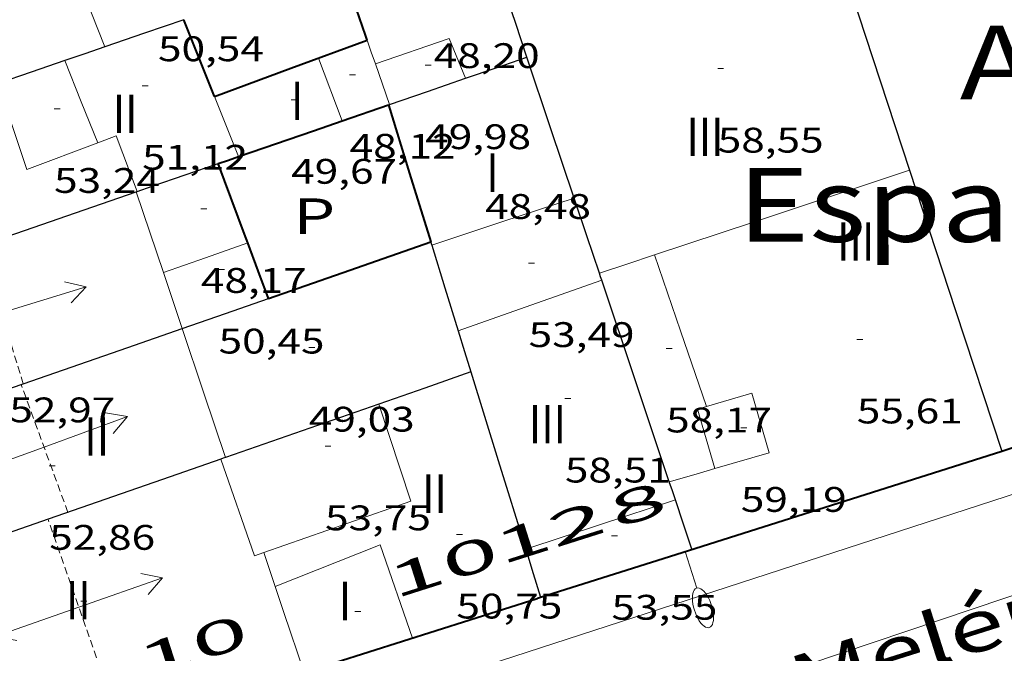
# Model space of a CAD drawing. Units: inches. Extents: x 452993 to 454009, y 4598997 to 4599502.
# Drawn here: x 453432 to 453465, y 4599245 to 4599267 of the extents above; entities that cross this region are included whole.
import ezdxf
from ezdxf.enums import TextEntityAlignment as Align

# ---------------------------------------------------------------- set-up
doc = ezdxf.new("R2010")
doc.units = ezdxf.units.IN
doc.header["$MEASUREMENT"] = 0
doc.linetypes.add('DGN Style 1', pattern=[6.297422240000001, 0.01047824, -6.286944000000001])
doc.linetypes.add('TRAZOS2', pattern=[0.375, 0.25, -0.125])
for name, color, linetype, lineweight in [('CARENER', 7, 'Continuous', 0), ('COTA EDIFICI', 7, 'Continuous', 0), ('EIX VIA URBANA PAVIMENTADA', 7, 'Continuous', 0), ('FACANA EXTERIOR', 7, 'Continuous', 0), ('FACANA INTERIOR', 7, 'Continuous', 0), ('FANAL', 7, 'Continuous', 0), ('LINIA VOLUMETRICA', 7, 'Continuous', 0), ('MITGERES', 7, 'Continuous', 0), ('PATI INTERIOR', 7, 'Continuous', 0), ('TEXT DE CARRER', 7, 'Continuous', 0), ('TEXT DE EQUIPAMENT', 7, 'Continuous', 0), ('TEXT DE NUMERO DE PLANTES', 7, 'Continuous', 0), ('TEXT DE NUMERO DE POLICIA', 7, 'Continuous', 0), ('VORERA', 7, 'Continuous', 0)]:
    doc.layers.add(name, color=color, linetype=linetype, lineweight=lineweight)
doc.styles.add('Style-Arial', font='ARIAL.TTF')

# ---------------------------------------------------------------- blocks, each defined once
blk = doc.blocks.new('COTA')
at = {"color": 0, "linetype": 'ByBlock', "lineweight": -2}
blk.add_line((0, 0), (0.2, 0), dxfattribs=at)
blk = doc.blocks.new('SENTIT')
at = {"color": 0, "linetype": 'ByBlock', "lineweight": -2}
blk.add_line((0, 0), (3, 0), dxfattribs=at)
at = {"color": 0, "linetype": 'ByBlock', "lineweight": -2, "flags": 128}
blk.add_lwpolyline([(2.35, 0.376), (3, 0), (2.35, -0.374)], dxfattribs=at)
blk = doc.blocks.new('FANALP')
at = {"color": 0, "linetype": 'ByBlock', "lineweight": -2, "flags": 128}
for points in [[(1.3, 0), (0, 0)], [(2.7, 0), (2.692, 0.046), (2.668, 0.09), (2.63, 0.132), (2.576, 0.17), (2.51, 0.206), (2.432, 0.236), (2.344, 0.262), (2.248, 0.28), (2.146, 0.294), (2.04, 0.3), (1.936, 0.298), (1.83, 0.292), (1.73, 0.278), (1.636, 0.256), (1.55, 0.23), (1.474, 0.198), (1.41, 0.162), (1.36, 0.122), (1.326, 0.08), (1.304, 0.036), (1.3, -0.01), (1.312, -0.056), (1.34, -0.1), (1.382, -0.14), (1.438, -0.18), (1.508, -0.214), (1.588, -0.242), (1.678, -0.266), (1.776, -0.284), (1.878, -0.296), (1.982, -0.3), (2.088, -0.298), (2.192, -0.288), (2.292, -0.272), (2.384, -0.252), (2.468, -0.224), (2.54, -0.19), (2.602, -0.154), (2.648, -0.112), (2.68, -0.07), (2.698, -0.024), (2.7, 0)]]:
    blk.add_lwpolyline(points, dxfattribs=at)

msp = doc.modelspace()

# ---------------------------------------------------------------- linework, layer by layer
at = {"layer": 'CARENER', "color": 1, "linetype": 'TRAZOS2', "lineweight": 20}
for points, elevation in [([(453431.6955836751, 4599254.420136904), (453430.2547769144, 4599259.104635136)], 53.00308736475633), ([(453431.6269005461, 4599254.396203374), (453431.626710123, 4599254.396725358)], 52.80307787842054), ([(453433.2026797881, 4599250.076706703), (453431.6269005461, 4599254.396203374)], 52.77008181462588), ([(453431.6957104041, 4599254.41972487), (453431.6955836751, 4599254.420136904)], 53.0030821758628), ([(453432.5347444499, 4599249.843518796), (453432.5346769845, 4599249.843711406)], 53.21708250763682), ([(453435.0425723841, 4599242.683835904), (453432.5347444499, 4599249.843518796)], 53.21708250763682)]:
    msp.add_lwpolyline(points, dxfattribs=dict(at, elevation=elevation))
at = {"layer": 'EIX VIA URBANA PAVIMENTADA', "color": 1, "linetype": 'Continuous', "lineweight": 20}
msp.add_polyline3d([(453514.0506720707, 4599263.874023909, 44.58607016387904), (453503.2828619462, 4599259.764189984, 44.63306919900321), (453470.4327297007, 4599249.04742262, 43.96906816953761), (453442.6886157665, 4599239.700618637, 43.44106735092641), (453425.8176381357, 4599234.562765331, 42.93906917650722)], dxfattribs=at)
at = {"layer": 'FACANA EXTERIOR', "color": 1, "linetype": 'Continuous', "lineweight": 40}
for points in [[(453464.7757444887, 4599252.15247036, 44.03206826721281), (453481.1228105786, 4599257.522354648, 44.37406879744961), (453490.0738467483, 4599260.460291292, 44.55206907342081)], [(453449.1836097456, 4599247.205817706, 43.7679687240345), (453454.1857025771, 4599248.792545499, 43.85606799434241), (453464.7727444774, 4599252.151470377, 44.04106828116642), (453464.7757444887, 4599252.15247036, 44.03206827000609)], [(453435.0425723841, 4599242.683835904, 43.46562850429563), (453441.0966507428, 4599244.635638366, 43.5790675648816), (453449.0706823323, 4599247.169581793, 43.76506785325601), (453449.0756823553, 4599247.171581758, 43.76606785480642), (453449.1836097456, 4599247.205817706, 43.7679687240345)]]:
    msp.add_polyline3d(points, dxfattribs=at)
at = {"layer": 'FACANA INTERIOR', "color": 204, "linetype": 'Continuous', "lineweight": 40, "extrusion": (-0.7921633293424049, -0.1722031026648646, 0.5855111878331198), "elevation": -1151180.024314921, "flags": 128}
msp.add_lwpolyline([(-4397980.077650851, 831513.5404063965), (-4397980.260425599, 831513.5033996534), (-4397982.727332391, 831513.000107946)], dxfattribs=at)
at = {"layer": 'FACANA INTERIOR', "color": 204, "linetype": 'Continuous', "lineweight": 40, "extrusion": (0.7886821219655114, 0.3097760505137699, 0.5310549020770532), "elevation": 1782387.728642191, "flags": 128}
msp.add_lwpolyline([(4115117.625251345, -1117021.825567038), (4115117.926815181, -1117021.822026529), (4115120.417509151, -1117021.794882637)], dxfattribs=at)
at = {"layer": 'FACANA INTERIOR', "color": 204, "linetype": 'Continuous', "lineweight": 40, "extrusion": (0.236138277623388, 0.2281757372516533, 0.9445499175642991), "elevation": 1156562.333552961, "flags": 128}
msp.add_lwpolyline([(2992371.781375105, -3326696.790243307), (2992370.671714655, -3326699.451896453), (2992369.562054209, -3326702.113549601)], dxfattribs=at)
at = {"layer": 'FACANA INTERIOR', "color": 204, "linetype": 'Continuous', "lineweight": 40, "elevation": 47.61719775326426, "flags": 128}
msp.add_lwpolyline([(453442.4727733287, 4599263.315713532), (453444.0388011362, 4599263.855645845)], dxfattribs=at)
at = {"layer": 'FACANA INTERIOR', "color": 204, "linetype": 'Continuous', "lineweight": 40, "extrusion": (-0.9435355778470256, -0.2342404481225681, 0.2342477871831844), "elevation": -1505162.461504448, "flags": 128}
msp.add_lwpolyline([(-4354510.001663275, 362723.2038101312), (-4354507.580403634, 362723.7870382085), (-4354505.158173456, 362724.369237665)], dxfattribs=at)
at = {"layer": 'FACANA INTERIOR', "color": 204, "linetype": 'Continuous', "lineweight": 40, "elevation": 46.95307279587723}
msp.add_lwpolyline([(453438.9757800461, 4599262.110681554), (453441.506790586, 4599262.982663702), (453442.4727733287, 4599263.315713532)], dxfattribs=at)
at = {"layer": 'FACANA INTERIOR', "color": 204, "linetype": 'Continuous', "lineweight": 40, "extrusion": (-0.1856680619187618, 1.402768580879636e-06, 0.9826125232162285), "elevation": -84136.54745379282, "flags": 128}
msp.add_lwpolyline([(-4599265.299394661, 445528.6892298193), (-4599265.418394835, 445529.0393174979), (-4599265.536395005, 445529.3894051763)], dxfattribs=at)
at = {"layer": 'FACANA INTERIOR', "color": 204, "linetype": 'Continuous', "lineweight": 40, "extrusion": (0.2979346922210909, 0.2655965932409999, 0.9168933246729952), "elevation": 1356689.13202316, "flags": 128}
msp.add_lwpolyline([(3131409.790933829, -3116481.931765115), (3131410.085082198, -3116482.057037042), (3131412.45694779, -3116483.064223317)], dxfattribs=at)
at = {"layer": 'FACANA INTERIOR', "color": 204, "linetype": 'Continuous', "lineweight": 40, "extrusion": (-0.4104726964112778, 3.114473056685257e-06, 0.911872888889211), "elevation": -186064.1110721226, "flags": 128}
msp.add_lwpolyline([(-4599260.750022623, 413468.6522138946), (-4599261.691024081, 413468.2672912278), (-4599262.633025541, 413467.8823685611)], dxfattribs=at)
at = {"layer": 'FACANA INTERIOR', "color": 204, "linetype": 'Continuous', "lineweight": 40, "extrusion": (-0.3976511885514935, 0.6487978497667929, 0.6487949463286307), "elevation": 2803708.310479424, "flags": 128}
msp.add_lwpolyline([(-2790004.555547739, -2390370.246628946), (-2790007.391573627, -2390369.293887676), (-2790010.228122083, -2390368.342460532)], dxfattribs=at)
at = {"layer": 'LINIA VOLUMETRICA', "color": 1, "linetype": 'Continuous', "lineweight": 20, "extrusion": (0.07956952433561204, -6.037359896468913e-07, 0.9968293187886481), "elevation": 36128.1015254193, "flags": 128}
msp.add_lwpolyline([(4599269.258035812, -451957.8702039446), (4599270.393037569, -451957.4177687175), (4599271.527039328, -451956.9653334902)], dxfattribs=at)
at = {"layer": 'LINIA VOLUMETRICA', "color": 1, "linetype": 'Continuous', "lineweight": 20, "extrusion": (-0.1277326506477491, 0.1277345768308646, 0.9835488029784493), "elevation": 529614.5487021594, "flags": 128}
msp.add_lwpolyline([(-3572782.581006014, -2883328.79177867), (-3572782.766975404, -2883329.179284745), (-3572782.951530579, -2883329.566790821)], dxfattribs=at)
at = {"layer": 'LINIA VOLUMETRICA', "color": 1, "linetype": 'Continuous', "lineweight": 20, "extrusion": (-0.06985498933907085, -0.01926849135407094, 0.9973710471561608), "elevation": -120246.2419114407, "flags": 128}
msp.add_lwpolyline([(-4313114.809249475, 1655727.437235005), (-4313114.979322861, 1655730.073039944), (-4313113.529545247, 1655730.25244028)], dxfattribs=at)
at = {"layer": 'LINIA VOLUMETRICA', "color": 1, "linetype": 'Continuous', "lineweight": 20, "extrusion": (-0.9276944222760857, -0.3733404061681936, -8.847161439700175e-08), "elevation": -2137738.947785863, "flags": 128}
msp.add_lwpolyline([(-4097424.923981019, 53.0239532855655), (-4097426.421248181, 52.9929532375031), (-4097427.918515342, 52.96295319099109)], dxfattribs=at)
at = {"layer": 'LINIA VOLUMETRICA', "color": 1, "linetype": 'Continuous', "lineweight": 20, "flags": 128}
for points, elevation in [([(453442.4727733287, 4599263.315713532), (453441.6758094681, 4599265.436666232)], 49.81407931444063), ([(453454.7917404148, 4599253.65554844), (453453.9107584957, 4599256.218559099), (453453.0297765692, 4599258.780569756)], 58.07309003637921)]:
    msp.add_lwpolyline(points, dxfattribs=dict(at, elevation=elevation))
at = {"layer": 'LINIA VOLUMETRICA', "color": 1, "linetype": 'Continuous', "lineweight": 20, "extrusion": (-0.7019494062751028, -0.1205622343438779, 0.7019485584286377), "elevation": -872757.2579017918, "flags": 128}
msp.add_lwpolyline([(-4456134.668949218, 860231.5012601727), (-4456135.386155183, 860231.3341785029), (-4456136.103530434, 860231.1656927859)], dxfattribs=at)
at = {"layer": 'LINIA VOLUMETRICA', "color": 1, "linetype": 'Continuous', "lineweight": 20, "extrusion": (0.2124869467183717, 0.0527724327689288, 0.9757378581432375), "elevation": 339115.1118636417, "flags": 128}
msp.add_lwpolyline([(4354368.320208149, -1511058.004258382), (4354368.026942984, -1511055.396258593), (4354371.078143319, -1511055.135915358)], dxfattribs=at)
at = {"layer": 'LINIA VOLUMETRICA', "color": 1, "linetype": 'Continuous', "lineweight": 20, "extrusion": (-0.9287312087429319, -0.3707537483382909, 1.427720736763645e-13), "elevation": -2126316.595192828, "flags": 128}
msp.add_lwpolyline([(-4103364.05946572, 51.33807989801385), (-4103365.154513079, 51.34807991351785), (-4103366.249560439, 51.35707992747145)], dxfattribs=at)
at = {"layer": 'LINIA VOLUMETRICA', "color": 1, "linetype": 'Continuous', "lineweight": 20, "elevation": 49.81407723165466}
msp.add_lwpolyline([(453442.47279461, 4599263.315656897), (453442.4727733287, 4599263.315713532)], dxfattribs=at)
at = {"layer": 'LINIA VOLUMETRICA', "color": 1, "linetype": 'Continuous', "lineweight": 20, "extrusion": (0.2084885542498786, 0.06257335929416387, 0.9760210537961972), "elevation": 382379.1535755201, "flags": 128}
msp.add_lwpolyline([(4274792.222446522, -1714276.093345952), (4274794.226718025, -1714275.955526316), (4274794.181879738, -1714275.271022126)], dxfattribs=at)
at = {"layer": 'LINIA VOLUMETRICA', "color": 1, "linetype": 'Continuous', "lineweight": 20, "extrusion": (-0.0511194960741986, 0.1580590747525109, 0.9861055349248885), "elevation": 703832.1913744353, "flags": 128}
msp.add_lwpolyline([(-1846761.669959432, -4177665.923103736), (-1846765.237207604, -4177665.953202495), (-1846770.760878976, -4177666.001360511)], dxfattribs=at)
at = {"layer": 'LINIA VOLUMETRICA', "color": 1, "linetype": 'Continuous', "lineweight": 20, "extrusion": (0.9479196208088169, 0.3185096426886779, 1.060238641419266e-14), "elevation": 1894729.371800495, "flags": 128}
msp.add_lwpolyline([(4215306.081640809, 51.18307933403462), (4215304.640584448, 51.15207928597221), (4215303.199528086, 51.12007923635943)], dxfattribs=at)
at = {"layer": 'LINIA VOLUMETRICA', "color": 1, "linetype": 'Continuous', "lineweight": 20, "extrusion": (-0.007812028150199432, -0.009054635775673083, 0.9999284903367593), "elevation": -45131.88102372841, "flags": 128}
msp.add_lwpolyline([(453432.0952458289, 4599038.997139396), (453434.5053851501, 4599039.78915481), (453436.9155244712, 4599040.581170216)], dxfattribs=at)
at = {"layer": 'LINIA VOLUMETRICA', "color": 1, "linetype": 'Continuous', "lineweight": 20, "extrusion": (-0.2770048192977509, 0.8036757499838749, 0.5266627184201259), "elevation": 3570734.830927094, "flags": 128}
msp.add_lwpolyline([(-1927402.164924026, -2212185.790701802), (-1927400.650631206, -2212185.76952715), (-1927399.137609669, -2212185.749528868)], dxfattribs=at)
at = {"layer": 'LINIA VOLUMETRICA', "color": 1, "linetype": 'Continuous', "lineweight": 20, "extrusion": (-0.3159138311847287, 0.9487878852863706, -6.025715895287314e-08), "elevation": 4220468.928398974, "flags": 128}
msp.add_lwpolyline([(-1883198.246990113, 58.96740449570958), (-1883199.22508416, 58.96640449415917), (-1883200.203178208, 58.96440449105837)], dxfattribs=at)
at = {"layer": 'LINIA VOLUMETRICA', "color": 1, "linetype": 'Continuous', "lineweight": 20, "extrusion": (-0.9451114008705097, -0.3189671096995026, 0.07088316354768799), "elevation": -1895556.407913393, "flags": 128}
msp.add_lwpolyline([(-4212776.752073579, 134753.109557251), (-4212774.895495113, 134753.0694563201), (-4212774.754140889, 134753.0664487503)], dxfattribs=at)
at = {"layer": 'LINIA VOLUMETRICA', "color": 1, "linetype": 'Continuous', "lineweight": 20, "extrusion": (0.05425612280469587, -0.1991878371170578, 0.9784582150929237), "elevation": -891457.1648425775, "flags": 128}
msp.add_lwpolyline([(1646249.333875166, 4225394.513872094), (1646246.598388423, 4225394.31042772), (1646244.202053226, 4225394.131202918)], dxfattribs=at)
at = {"layer": 'LINIA VOLUMETRICA', "color": 1, "linetype": 'Continuous', "lineweight": 20, "extrusion": (-1.770393712767372e-07, -0.02294026803473371, 0.999736837423961), "elevation": -105457.1887303348, "flags": 128}
msp.add_lwpolyline([(453401.5733895088, 4598050.609575619), (453402.3043909252, 4598048.429998752), (453403.0363923432, 4598046.250421885)], dxfattribs=at)
at = {"layer": 'LINIA VOLUMETRICA', "color": 1, "linetype": 'Continuous', "lineweight": 20, "extrusion": (0.0352099424278085, -0.1390100376406907, 0.989664826792063), "elevation": -623323.3576175956, "flags": 128}
msp.add_lwpolyline([(1568843.311774621, 4302196.545993901), (1568848.553488567, 4302197.020193023), (1568848.307567909, 4302200.499977754)], dxfattribs=at)
at = {"layer": 'LINIA VOLUMETRICA', "color": 1, "linetype": 'Continuous', "lineweight": 20, "extrusion": (0.002132582893976939, -0.007332458764618489, 0.9999708431442718), "elevation": -32697.55248115075, "flags": 128}
msp.add_lwpolyline([(453453.9161919815, 4599135.439896658), (453453.3281735433, 4599137.450958302), (453453.6341739971, 4599137.53995851)], dxfattribs=at)
at = {"layer": 'LINIA VOLUMETRICA', "color": 1, "linetype": 'Continuous', "lineweight": 20, "extrusion": (0.05383168271180998, -0.1878735875595485, 0.9807169138104634), "elevation": -839615.6156055601, "flags": 128}
msp.add_lwpolyline([(1702749.042798031, 4213598.881279097), (1702749.230679839, 4213595.355781534), (1702749.567229153, 4213595.37624886)], dxfattribs=at)
at = {"layer": 'LINIA VOLUMETRICA', "color": 1, "linetype": 'Continuous', "lineweight": 20, "extrusion": (-0.1874299967914481, 0.6990844375798463, 0.6900369159953892), "elevation": 3130314.159996754, "flags": 128}
msp.add_lwpolyline([(-1629017.906786191, -2984320.743069593), (-1629017.249920007, -2984320.723726512), (-1629016.307305238, -2984320.704383431)], dxfattribs=at)
at = {"layer": 'LINIA VOLUMETRICA', "color": 1, "linetype": 'Continuous', "lineweight": 20, "extrusion": (-4.023644976722427e-07, -0.05381414211411085, 0.9985509692090637), "elevation": -247447.4649846675, "flags": 128}
msp.add_lwpolyline([(453414.2924265874, 4592590.857377863), (453416.8224306023, 4592591.693590574), (453419.3514346157, 4592592.529803287)], dxfattribs=at)
at = {"layer": 'LINIA VOLUMETRICA', "color": 1, "linetype": 'Continuous', "lineweight": 20, "extrusion": (-0.01487017058864434, -0.005149777458131107, 0.9998761712426176), "elevation": -30376.95600400899, "flags": 128}
msp.add_lwpolyline([(453395.4708261582, 4599150.379664846), (453394.3779692607, 4599153.535719882), (453390.8344525289, 4599152.116725747)], dxfattribs=at)
at = {"layer": 'LINIA VOLUMETRICA', "color": 1, "linetype": 'Continuous', "lineweight": 20, "extrusion": (0.6884993599874208, 0.2279030043092406, 0.6884975322568224), "elevation": 1360410.822465401, "flags": 128}
msp.add_lwpolyline([(4223766.17212474, -1291420.891251539), (4223766.780859525, -1291420.887114964), (4223767.389280058, -1291420.884357247)], dxfattribs=at)
at = {"layer": 'LINIA VOLUMETRICA', "color": 1, "linetype": 'Continuous', "lineweight": 20, "extrusion": (0.01843943817856695, 0.002731625443341849, 0.9998262475760957), "elevation": 20975.70267592715, "flags": 128}
msp.add_lwpolyline([(4483146.076641726, -1122328.683118383), (4483148.182402701, -1122328.30759486), (4483149.088770935, -1122328.146656208)], dxfattribs=at)
at = {"layer": 'LINIA VOLUMETRICA', "color": 1, "linetype": 'Continuous', "lineweight": 20}
msp.add_polyline3d([(453454.7917404148, 4599253.65554844, 59.25709187205281), (453456.3237461892, 4599254.103537511, 59.25709187205281), (453456.9117318422, 4599252.092529932, 59.25709187205281), (453455.0737249181, 4599251.555543045, 59.24109184724641)], dxfattribs=at)
at = {"layer": 'MITGERES', "color": 1, "linetype": 'Continuous', "lineweight": 30, "extrusion": (-0.8652733056118259, -0.3641730417308022, 0.3444997855908173), "elevation": -2067279.441887919, "flags": 128}
msp.add_lwpolyline([(-4063213.069632392, 758666.473469891), (-4063212.606916884, 758666.3648188087), (-4063203.128451839, 758664.1289499648)], dxfattribs=at)
at = {"layer": 'MITGERES', "color": 1, "linetype": 'Continuous', "lineweight": 30, "extrusion": (-0.03177028608465343, 0.09472800021370807, 0.9949961079811375), "elevation": 421327.7884782992, "flags": 128}
msp.add_lwpolyline([(-1892376.048507376, -4195265.713042106), (-1892376.048507375, -4195266.914080604), (-1892376.048507375, -4195268.115119101)], dxfattribs=at)
at = {"layer": 'MITGERES', "color": 1, "linetype": 'Continuous', "lineweight": 30, "extrusion": (-0.371893169509999, 0.850521122938689, 0.3718995696514302), "elevation": 3743160.998000727, "flags": 128}
msp.add_lwpolyline([(-2258057.493228092, -1499593.897025022), (-2258056.082091603, -1499594.206201798), (-2258054.670038875, -1499594.516455845)], dxfattribs=at)
at = {"layer": 'MITGERES', "color": 1, "linetype": 'Continuous', "lineweight": 30, "extrusion": (-0.2094304503746828, 1.592399661843939e-06, 0.9778235456631845), "elevation": -94909.791096146, "flags": 128}
msp.add_lwpolyline([(-4599269.265267213, 443354.5091065189), (-4599269.032266841, 443353.8167514934), (-4599268.800266472, 443353.124396468)], dxfattribs=at)
at = {"layer": 'MITGERES', "color": 1, "linetype": 'Continuous', "lineweight": 30, "extrusion": (-4.108162345078761e-06, -0.530783908464956, 0.8475071931835083), "elevation": -2441178.395310321, "flags": 128}
msp.add_lwpolyline([(453397.4973788695, 3897938.187055218), (453396.3653771736, 3897937.729241082), (453395.2343754791, 3897937.271426945)], dxfattribs=at)
at = {"layer": 'MITGERES', "color": 1, "linetype": 'Continuous', "lineweight": 30, "extrusion": (-0.164045952830528, -0.06552597883918036, 0.9842739819059995), "elevation": -375709.7642644806, "flags": 128}
msp.add_lwpolyline([(-4102937.843825391, 2093703.266664537), (-4102937.790869826, 2093704.38187464), (-4102937.737914259, 2093705.497084743)], dxfattribs=at)
at = {"layer": 'MITGERES', "color": 1, "linetype": 'Continuous', "lineweight": 30, "extrusion": (8.00391658671875e-07, 0.1054878033474609, 0.9944205968021212), "elevation": 485221.5064434305, "flags": 128}
msp.add_lwpolyline([(-453415.4257546696, -4573597.132642435), (-453414.6257534294, -4573599.531027689), (-453413.8267521907, -4573601.929412945)], dxfattribs=at)
at = {"layer": 'MITGERES', "color": 1, "linetype": 'Continuous', "lineweight": 30, "extrusion": (-0.1864099325902901, 1.396613174732906e-06, 0.9824720540706149), "elevation": -84472.9747219543, "flags": 128}
msp.add_lwpolyline([(-4599267.264792394, 445471.2091067256), (-4599267.707792959, 445472.5180518815), (-4599268.151793525, 445473.8269970376)], dxfattribs=at)
at = {"layer": 'MITGERES', "color": 1, "linetype": 'Continuous', "lineweight": 30, "extrusion": (-0.3665018435271791, 0.855188907012322, 0.3665082973334294), "elevation": 3767068.914519807, "flags": 128}
msp.add_lwpolyline([(-2228488.876473151, -1483869.479827767), (-2228488.895381306, -1483869.475528603), (-2228488.913370315, -1483869.472304229)], dxfattribs=at)
at = {"layer": 'MITGERES', "color": 1, "linetype": 'Continuous', "lineweight": 30, "extrusion": (-0.2427024238647584, 0.178810136435904, 0.9534791390260957), "elevation": 712388.7164446538, "flags": 128}
msp.add_lwpolyline([(-3971785.976929121, -2253047.570707672), (-3971786.42032473, -2253047.248938711), (-3971788.364740832, -2253045.842443463)], dxfattribs=at)
at = {"layer": 'MITGERES', "color": 1, "linetype": 'Continuous', "lineweight": 30, "extrusion": (-0.8555669066738448, -0.3660604476905583, 0.3660669567731244), "elevation": -2071557.638759094, "flags": 128}
msp.add_lwpolyline([(-4050105.528975137, 814941.3279080475), (-4050100.549174089, 814940.1426347574), (-4050095.568453659, 814938.9562868772)], dxfattribs=at)
at = {"layer": 'MITGERES', "color": 1, "linetype": 'Continuous', "lineweight": 30, "flags": 128}
for points, elevation in [([(453430.2547769144, 4599259.104635136), (453435.5137656284, 4599260.917705973)], 45.29890422257179), ([(453431.6955836751, 4599254.420136904), (453435.2327252434, 4599255.652699944), (453437.0677329372, 4599256.29168701)], 45.60092058207182), ([(453432.5347444499, 4599249.843518796), (453426.4976516536, 4599247.738753951)], 46.01004057281772), ([(453449.1836097456, 4599247.205817706), (453449.1836827808, 4599247.205580995)], 54.22202628185947)]:
    msp.add_lwpolyline(points, dxfattribs=dict(at, elevation=elevation))
at = {"layer": 'MITGERES', "color": 1, "linetype": 'Continuous', "lineweight": 30, "extrusion": (-0.276170284176461, 0.2761744586464943, 0.9205746262684024), "elevation": 1145015.598418047, "flags": 128}
msp.add_lwpolyline([(-3572773.754084035, -2698709.272584292), (-3572773.768226193, -2698709.264903134), (-3572773.783782566, -2698709.257221976)], dxfattribs=at)
at = {"layer": 'MITGERES', "color": 1, "linetype": 'Continuous', "lineweight": 30, "extrusion": (-0.6979915093625867, -0.1600539335868258, 0.6979903947771215), "elevation": -1052595.472007675, "flags": 128}
msp.add_lwpolyline([(-4381560.259109814, 1026043.899787657), (-4381561.591000402, 1026043.712664524), (-4381562.923114507, 1026043.52414495)], dxfattribs=at)
at = {"layer": 'MITGERES', "color": 1, "linetype": 'Continuous', "lineweight": 30, "extrusion": (0.9557812400790432, 0.29407859682909, 2.506127723744656e-15), "elevation": 1785938.37241452, "flags": 128}
msp.add_lwpolyline([(4262537.073554589, 51.28607950933864), (4262537.019148624, 51.29807952794344), (4262536.964742656, 51.31107954809864)], dxfattribs=at)
at = {"layer": 'MITGERES', "color": 1, "linetype": 'Continuous', "lineweight": 30, "extrusion": (-0.9434486310705414, -0.2344155758284363, 0.2344227342647134), "elevation": -1505928.484575871, "flags": 128}
msp.add_lwpolyline([(-4354200.904352344, 363195.7218542863), (-4354199.391049069, 363196.0870305631), (-4354197.876775304, 363196.4511781743)], dxfattribs=at)
at = {"layer": 'MITGERES', "color": 1, "linetype": 'Continuous', "lineweight": 30, "extrusion": (0.8834547194349165, 0.3312878748410733, 0.3312945859676226), "elevation": 1924300.53293176, "flags": 128}
msp.add_lwpolyline([(4147217.503220298, -675607.8623072597), (4147217.626464819, -675607.8760853658), (4147217.748773005, -675607.8888036172)], dxfattribs=at)
at = {"layer": 'MITGERES', "color": 1, "linetype": 'Continuous', "lineweight": 30, "extrusion": (-0.9481556215388952, -0.3178064148883585, -1.667492228426865e-13), "elevation": -1891616.027204354, "flags": 128}
msp.add_lwpolyline([(-4216695.357576223, 56.56208737829932), (-4216698.950882924, 56.20008681705451), (-4216702.544189625, 55.83908625736011)], dxfattribs=at)
at = {"layer": 'MITGERES', "color": 1, "linetype": 'Continuous', "lineweight": 30, "extrusion": (-4.546765759829003e-06, -0.6042494941259271, 0.7967951736976626), "elevation": -2779062.883115548, "flags": 128}
msp.add_lwpolyline([(453402.4599277389, 3664696.346799931), (453403.9209300361, 3664696.985609899), (453405.3809323316, 3664697.624419863)], dxfattribs=at)
at = {"layer": 'MITGERES', "color": 1, "linetype": 'Continuous', "lineweight": 30, "extrusion": (-0.6202355840149619, 4.706054834415826e-06, 0.7844155915708665), "elevation": -281181.1422319332, "flags": 128}
msp.add_lwpolyline([(-4599259.660020936, 355695.3160743082), (-4599258.963019857, 355695.5901641347), (-4599258.267018778, 355695.864253961)], dxfattribs=at)
at = {"layer": 'MITGERES', "color": 1, "linetype": 'Continuous', "lineweight": 30, "extrusion": (-0.4576667028201039, 0.4576736961813004, 0.7622833967452799), "elevation": 1897469.776571145, "flags": 128}
msp.add_lwpolyline([(-3572777.206309177, -2234643.253482002), (-3572775.718554165, -2234644.195941891), (-3572774.23221337, -2234645.13840178)], dxfattribs=at)
at = {"layer": 'MITGERES', "color": 1, "linetype": 'Continuous', "lineweight": 30, "extrusion": (-0.06712471688399863, 0.2171825706815507, 0.9738203137003234), "elevation": 968491.4857726004, "flags": 128}
msp.add_lwpolyline([(-1791333.565230013, -4148723.57351042), (-1791333.565230013, -4148720.353363195), (-1791333.565230013, -4148717.13321597)], dxfattribs=at)
at = {"layer": 'MITGERES', "color": 1, "linetype": 'Continuous', "lineweight": 30}
for points, elevation in [([(453424.993682297, 4599252.0847721), (453431.6269005461, 4599254.396203374)], 43.82906795339659), ([(453431.6269005461, 4599254.396203374), (453431.6955836751, 4599254.420136904)], 45.58276209603309), ([(453438.3767014907, 4599251.87967024), (453436.6626943036, 4599251.282682319), (453432.5347444499, 4599249.843518796)], 48.29607487795874), ([(453448.680694361, 4599248.834587337), (453448.9346885178, 4599248.012584137), (453449.1836097456, 4599247.205817706)], 53.82408344902797)]:
    msp.add_lwpolyline(points, dxfattribs=dict(at, elevation=elevation))
at = {"layer": 'MITGERES', "color": 1, "linetype": 'Continuous', "lineweight": 30, "extrusion": (-5.66388856487781e-06, -0.7464734854256403, 0.6654151602754605), "elevation": -3433190.012636561, "flags": 128}
msp.add_lwpolyline([(453408.8127437182, 3060453.062474637), (453406.2237397042, 3060451.705425002), (453403.6337356886, 3060450.34837537)], dxfattribs=at)
at = {"layer": 'MITGERES', "color": 1, "linetype": 'Continuous', "lineweight": 30, "extrusion": (-0.3308891685127225, 0.9436696234175012, 1.753151276172017e-07), "elevation": 4190136.441860599, "flags": 128}
msp.add_lwpolyline([(-1949738.81562302, 47.62148066612878), (-1949738.734026325, 47.59148061961677), (-1949738.65242963, 47.5614805731286)], dxfattribs=at)
at = {"layer": 'MITGERES', "color": 1, "linetype": 'Continuous', "lineweight": 30, "extrusion": (0.8841646297686986, 0.3303395792054615, 0.3303462878198253), "elevation": 1920260.940774538, "flags": 128}
msp.add_lwpolyline([(4149663.842309182, -672021.8865878531), (4149664.16465515, -672021.9215507271), (4149664.486064363, -672021.9554541194)], dxfattribs=at)
at = {"layer": 'MITGERES', "color": 1, "linetype": 'Continuous', "lineweight": 30, "extrusion": (-0.8681029110698961, -0.2456823887961684, 0.4313206459553964), "elevation": -1523574.937680132, "flags": 128}
msp.add_lwpolyline([(-4301952.050128828, 728449.429056771), (-4301952.944655049, 728449.3293003212), (-4301953.814871916, 728449.2328690864)], dxfattribs=at)
at = {"layer": 'VORERA', "color": 1, "linetype": 'Continuous', "lineweight": 0}
msp.add_polyline3d([(453505.9908985812, 4599264.039176065, 44.66206924396481), (453477.0627817719, 4599254.555380854, 44.15506845791201), (453454.1336897038, 4599247.106543279, 43.67706771682081), (453429.7905919608, 4599239.198715722, 43.20606698658241)], dxfattribs=at)

# ---------------------------------------------------------------- block references
at = {"layer": 'CARENER', "color": 1, "linetype": 'Continuous', "lineweight": 20, "yscale": 1.000001550399986, "zscale": 1.0000015504}
for p, xscale, rotation in [((453430.9557275202, 4599256.826734213, 53.03308222236321), 1.0000015504, 17.09297670064673), ((453432.3956953129, 4599252.28771625, 52.78708184096481), 1.000001550399999, 20.03870105587335), ((453432.3956953129, 4599252.28771625, 52.78708184096481), 1.000001550399999, 200.0387010558733), ((453433.5746560694, 4599246.874698912, 53.21708250763682), 1.000001550399999, 19.3079569974361), ((453433.5746560694, 4599246.874698912, 53.21708250763682), 1.000001550399999, 199.3079569974361)]:
    msp.add_blockref('SENTIT', p, dxfattribs=dict(at, xscale=xscale, rotation=rotation))
at = {"layer": 'COTA EDIFICI', "color": 7, "linetype": 'Continuous', "lineweight": 0, "xscale": 1.000001550400009, "yscale": 1.000001550399986, "zscale": 1.0000015504, "rotation": 359.9995652666707}
for p in [(453445.2848132735, 4599265.200638474, 49.97707748434082), (453455.1728277082, 4599265.082563266, 58.55309078057121), (453442.7288068449, 4599264.875657364, 48.12107460679841), (453435.7127931525, 4599264.504710023, 51.12107925799841), (453440.7527973622, 4599264.029671046, 49.66507700061601), (453432.7367825823, 4599263.719731387, 53.24108254484641), (453447.3097984988, 4599262.839619449, 48.48107516494241), (453437.7007646326, 4599260.339688482, 48.16907468121762), (453448.7797679087, 4599258.507601579, 53.48908292934561), (453438.29874999, 4599258.287680763, 50.44907821612961), (453441.3487346875, 4599255.647653528, 49.03307602076321), (453459.875765513, 4599255.924513383, 55.60908621619361), (453453.4287532036, 4599255.619561827, 58.16909018521761), (453450.0057350433, 4599253.925585172, 58.50509070615201), (453455.9537367457, 4599252.934538507, 59.18509176042402), (453441.897710219, 4599252.310644188, 53.75308333865121), (453432.5736907632, 4599251.651713913, 52.85708194949281), (453446.3396944721, 4599249.327605859, 50.75307868745121), (453451.5827022973, 4599249.287566015, 53.54508301616801), (453433.6456577349, 4599247.079698691, 53.31308265647521), (453442.9066694221, 4599246.727627877, 47.40907350291361)]:
    msp.add_blockref('COTA', p, dxfattribs=at)
at = {"layer": 'FANAL', "color": 7, "linetype": 'Continuous', "lineweight": 0, "xscale": 1.000003428982957, "yscale": 1.00000342898295, "zscale": 1.0000015504, "rotation": 287.5997188566303}
msp.add_blockref('FANALP', (453454.0697021165, 4599248.755546322, 43.85406799124161), dxfattribs=at)

# ---------------------------------------------------------------- texts
at = {"layer": 'COTA EDIFICI', "color": 7, "linetype": 'Continuous', "lineweight": 0, "style": 'Style-Arial', "width": 1.25}
for s, p in [('50,54', (453436.2508066426, 4599266.172708528, 50.53707835256481)), ('48,20', (453445.5728193424, 4599265.941637438, 48.20107473083041)), ('49,98', (453445.2847980984, 4599263.200635374, 49.97707748434082)), ('58,55', (453455.1728125332, 4599263.082560165, 58.55309078057121)), ('48,12', (453442.7287916697, 4599262.875654263, 48.12107460679841)), ('51,12', (453435.7127779773, 4599262.504706922, 51.12107925799841)), ('49,67', (453440.7527821871, 4599262.029667945, 49.66507700061601)), ('53,24', (453432.7367674072, 4599261.719728286, 53.24108254484641)), ('48,48', (453447.3097833238, 4599260.839616348, 48.48107516494241)), ('48,17', (453437.7007494574, 4599258.339685381, 48.16907468121762)), ('53,49', (453448.7797527337, 4599256.507598478, 53.48908292934561)), ('50,45', (453438.2987348149, 4599256.287677662, 50.44907821612961)), ('52,97', (453431.2257062005, 4599253.961727723, 52.96908212313761)), ('49,03', (453441.3487195124, 4599253.647650427, 49.03307602076321)), ('55,61', (453459.8757503379, 4599253.924510282, 55.60908621619361)), ('58,17', (453453.4287380285, 4599253.619558726, 58.16909018521761)), ('58,51', (453450.0057198683, 4599251.925582072, 58.50509070615201)), ('59,19', (453455.9537215706, 4599250.934535406, 59.18509176042402)), ('53,75', (453441.897695044, 4599250.310641088, 53.75308333865121)), ('52,86', (453432.5736755881, 4599249.651710813, 52.85708194949281)), ('50,75', (453446.3396792971, 4599247.327602759, 50.75307868745121)), ('53,55', (453451.5826871222, 4599247.287562915, 53.54508301616801))]:
    msp.add_text(s, height=0.8400013023360002, rotation=359.99956526667, dxfattribs=at).set_placement(p, align=Align.TOP_LEFT)
at = {"layer": 'PATI INTERIOR', "color": 7, "linetype": 'Continuous', "lineweight": 20, "style": 'Style-Arial', "width": 1.366665}
msp.add_text('P', height=1.20000186048, rotation=359.99956526667, dxfattribs=at).set_placement((453441.5337081075, 4599260.094659018, 45.20107007963041), align=Align.MIDDLE_CENTER)
at = {"layer": 'TEXT DE CARRER', "color": 7, "linetype": 'Continuous', "lineweight": 0, "style": 'Style-Arial', "width": 1.401144793541701}
msp.add_text('Carrer de Juan Meléndez Valdés', height=1.759970728654387, rotation=17.57257915555887, dxfattribs=at).set_placement((453458.772830299, 4599244.613307), align=Align.MIDDLE_CENTER)
at = {"layer": 'TEXT DE EQUIPAMENT', "color": 7, "linetype": 'DGN Style 1', "lineweight": 0, "style": 'Style-Arial', "width": 1.206399834880132}
for s, p in [('Aula de Teatre', (453477.1756452183, 4599265.289375857)), ('Espai del Monumental', (453477.17560871, 4599260.477757512))]:
    msp.add_text(s, height=2.500005876003101, rotation=359.99956526667, dxfattribs=at).set_placement(p, align=Align.MIDDLE_CENTER)
at = {"layer": 'TEXT DE NUMERO DE PLANTES', "color": 7, "linetype": 'Continuous', "lineweight": 0, "style": 'Style-Arial', "width": 0.8076910650906692}
for s, p in [('I', (453440.9542589645, 4599263.995670464)), ('II', (453435.1407081683, 4599263.556713895)), ('III', (453454.7411942086, 4599262.779563971)), ('I', (453447.5582507654, 4599261.565616588)), ('III', (453459.8371752039, 4599259.233519807)), ('III', (453449.4151121777, 4599253.056589307)), ('II', (453434.1766238784, 4599252.644704291)), ('II', (453445.5976269034, 4599250.709614634)), ('II', (453433.5555808883, 4599247.105700415)), ('I', (453442.5681331311, 4599247.081631995))]:
    msp.add_text(s, height=1.300004015523101, rotation=359.99956526667, dxfattribs=at).set_placement(p, align=Align.MIDDLE_CENTER)
at = {"layer": 'TEXT DE NUMERO DE POLICIA', "color": 7, "linetype": 'DGN Style 1', "lineweight": 20, "style": 'Style-Arial'}
for s, height, rotation, width, p in [('8', 1.120003736451101, 17.59969277247431, 2.249995982150032, (453452.4617831287, 4599250.343774662)), ('12', 1.120003736451101, 17.59969277247431, 2.249995982150032, (453449.4843906567, 4599249.399358196)), ('10', 1.120003736451101, 17.62892650936212, 2.249995982150031, (453445.8898096622, 4599248.256811267)), ('10', 1.119985736423194, 17.86890415789035, 2.250016071658166, (453437.4280085, 4599245.554919677))]:
    msp.add_text(s, height=height, rotation=rotation, dxfattribs=dict(at, width=width)).set_placement(p, align=Align.MIDDLE_CENTER)

doc.saveas('drawing.dxf')
